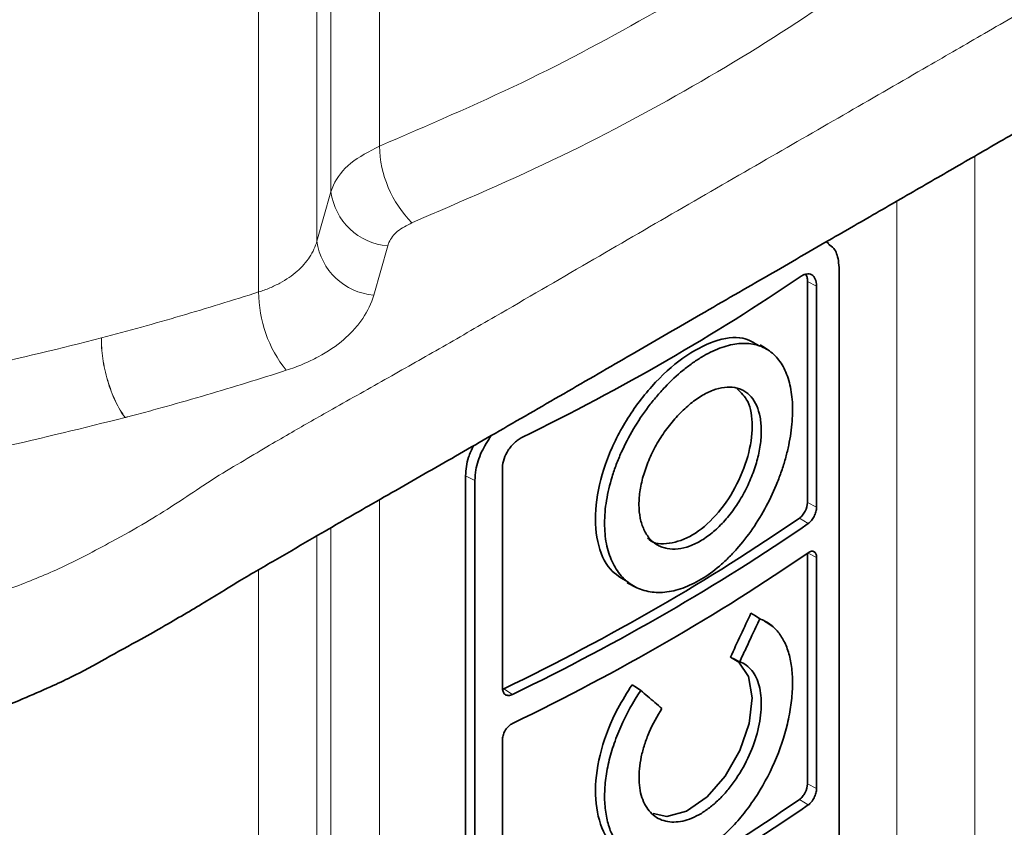
# Model space of a CAD drawing. Units: millimetres. Extents: x 52 to 2611, y 65 to 2264.
# Drawn here: x 2407 to 2487, y 1819 to 1884 of the extents above; entities that cross this region are included whole.
import ezdxf

# ---------------------------------------------------------------- set-up
doc = ezdxf.new("R2010")
doc.units = ezdxf.units.MM

msp = doc.modelspace()

# ---------------------------------------------------------------- linework, layer by layer
at = {"color": 8, "linetype": 'Continuous', "lineweight": 18}
for p, q in [((2436.547, 2006.137), (2436.547, 1873.892)), ((2432.602, 1870.175), (2432.602, 2003.164)), ((2431.463, 2000.663), (2431.463, 1866.177)), ((2426.722, 1862.047), (2426.722, 1999.776)), ((2484.956, 1873.086), (2484.956, 1798.33)), ((2431.463, 1866.177), (2432.602, 1870.175)), ((2478.621, 1796.113), (2478.621, 1869.429)), ((2437.218, 1865.784), (2436.08, 1861.787)), ((2471.343, 1862.904), (2472.084, 1862.519)), ((2443.552, 1847.108), (2444.3, 1846.719)), ((2436.547, 1845.165), (2436.547, 1771.824)), ((2471.343, 1844.94), (2472.084, 1844.555)), ((2470.7, 1843.678), (2471.407, 1843.227)), ((2431.463, 1842.235), (2431.463, 1764.109)), ((2432.602, 1768.108), (2432.602, 1842.894)), ((2471.394, 1840.831), (2472.084, 1840.472)), ((2426.722, 1759.979), (2426.722, 1839.471)), ((2446.658, 1829.799), (2447.366, 1829.348)), ((2471.343, 1822.077), (2472.084, 1821.692)), ((2470.7, 1820.815), (2471.407, 1820.364))]:
    msp.add_line(p, q, dxfattribs=at)
at = {"color": 7, "linetype": 'Continuous', "lineweight": 35}
for p, q in [((2473.085, 1865.974), (2472.875, 1866.114)), ((2473.924, 1863.82), (2473.924, 1800.947)), ((2471.343, 1862.904), (2471.343, 1844.94)), ((2472.084, 1862.519), (2472.084, 1844.555)), ((2446.554, 1847.781), (2446.554, 1829.817)), ((2443.552, 1847.108), (2443.552, 1784.234)), ((2444.3, 1846.719), (2444.3, 1783.845)), ((2471.343, 1840.857), (2471.343, 1822.077)), ((2472.084, 1840.472), (2472.084, 1821.692)), ((2456.678, 1838.408), (2457.422, 1838.04)), ((2446.658, 1829.799), (2446.559, 1829.769)), ((2446.554, 1825.734), (2446.554, 1806.954))]:
    msp.add_line(p, q, dxfattribs=at)
at = {"color": 7, "linetype": 'Continuous', "lineweight": 35, "flags": 128}
for points in [[(2468.191, 1857.295), (2467.846, 1857.525), (2467.5, 1857.756)], [(2466.751, 1835.952), (2467.107, 1835.719), (2467.463, 1835.487)], [(2468.544, 1834.847), (2468.199, 1835.076), (2467.855, 1835.305)], [(2458.8, 1819.684), (2459.915, 1819.436), (2461.502, 1819.862), (2463.177, 1821.014), (2464.66, 1822.695), (2465.856, 1824.783), (2466.608, 1826.987), (2466.849, 1829.073), (2466.555, 1830.807), (2465.761, 1831.98), (2465.077, 1832.37), (2465.077, 1832.37)], [(2457.084, 1830.136), (2457.435, 1829.9), (2457.785, 1829.665)]]:
    msp.add_lwpolyline(points, dxfattribs=at)
at = {"color": 8, "linetype": 'Continuous', "lineweight": 18}
for centre, radius, start, end in [((2445.56, 1874.05), 9.014, 181.0029, 225.03444), ((2437.641, 1870.85), 5.084, 187.63101, 265.22385), ((2436.502, 1866.853), 5.084, 187.64546, 265.23536), ((2436.875, 1862.05), 10.153, 180.01991, 218.87507)]:
    msp.add_arc(centre, radius, start, end, dxfattribs=at)
at = {"color": 7, "linetype": 'Continuous', "lineweight": 35}
for points, knots in [([(2208.16, 1886.606), (2209.059, 1886.087), (2210.783, 1885.091), (2213.189, 1883.702), (2215.082, 1882.61), (2216.438, 1881.827), (2217.476, 1881.228), (2219.972, 1879.787), (2224.213, 1877.338), (2230.227, 1873.867), (2236.474, 1870.26), (2242.614, 1866.716), (2247.3, 1864.011), (2250.464, 1862.184), (2252.153, 1861.209), (2253.683, 1860.326), (2255.392, 1859.34), (2257.663, 1858.029), (2260.07, 1856.64), (2262.226, 1855.395), (2263.752, 1854.514), (2264.954, 1853.82), (2265.99, 1853.222), (2266.975, 1852.654), (2268.292, 1851.893), (2270.063, 1850.872), (2272.08, 1849.707), (2273.899, 1848.658), (2275.444, 1847.766), (2277.092, 1846.815), (2279.086, 1845.665), (2281.148, 1844.475), (2283.119, 1843.338), (2284.83, 1842.351), (2286.423, 1841.431), (2287.932, 1840.563), (2289.341, 1839.753), (2290.851, 1838.885), (2292.648, 1837.846), (2294.58, 1836.728), (2296.481, 1835.607), (2298.14, 1834.652), (2299.892, 1833.656), (2302.205, 1832.488), (2305.006, 1831.33), (2307.831, 1830.298), (2310.538, 1829.444), (2313.329, 1828.659), (2316.606, 1827.835), (2319.839, 1827.07), (2322.933, 1826.429), (2325.503, 1825.947), (2328.056, 1825.501), (2330.795, 1825.04), (2334.235, 1824.52), (2338.314, 1823.978), (2342.918, 1823.472), (2347.528, 1823.08), (2351.944, 1822.807), (2356.305, 1822.593), (2360.573, 1822.485), (2364.521, 1822.457), (2367.948, 1822.492), (2371.264, 1822.594), (2374.844, 1822.761), (2379.128, 1823.047), (2383.739, 1823.524), (2388.351, 1824.072), (2392.854, 1824.722), (2397.18, 1825.573), (2401.237, 1826.683), (2404.627, 1827.812), (2407.408, 1828.906), (2409.613, 1829.88), (2411.93, 1830.937), (2414.308, 1832.278), (2416.853, 1833.668), (2419.062, 1834.911), (2420.84, 1835.943), (2422.509, 1836.943), (2423.935, 1837.805), (2425.822, 1838.968), (2428.228, 1840.347), (2431.017, 1841.979), (2433.497, 1843.414), (2435.809, 1844.742), (2438.229, 1846.128), (2441.652, 1848.087), (2446.104, 1850.644), (2451.528, 1853.776), (2456.981, 1856.932), (2462.41, 1860.074), (2467.746, 1863.155), (2472.702, 1866.015), (2477.157, 1868.584), (2481.179, 1870.905), (2485.23, 1873.244), (2488.947, 1875.39), (2492.47, 1877.424), (2495.625, 1879.246), (2498.634, 1880.983), (2501.262, 1882.501), (2503.548, 1883.82), (2505.597, 1885.003), (2507.618, 1886.169), (2509.812, 1887.436), (2512.096, 1888.754), (2514.003, 1889.855), (2515.366, 1890.643), (2516.31, 1891.188), (2517.179, 1891.69), (2517.949, 1892.135), (2518.684, 1892.561), (2520.046, 1893.35), (2522.005, 1894.48), (2524.346, 1895.831), (2526.374, 1897.007), (2528.086, 1898.006), (2529.618, 1898.901), (2530.976, 1899.69), (2532.205, 1900.416), (2533.719, 1901.361), (2535.497, 1902.603), (2537.751, 1904.332), (2540.127, 1906.314), (2541.922, 1908.665), (2543.308, 1910.839), (2544.254, 1912.626), (2544.875, 1913.968), (2545.313, 1915.081), (2545.681, 1916.082), (2546.085, 1917.264), (2546.415, 1918.344), (2546.68, 1919.278), (2546.968, 1920.364), (2547.255, 1921.606), (2547.542, 1923.064), (2547.811, 1924.64), (2548.084, 1926.518), (2548.323, 1928.644), (2548.348, 1931.172), (2548.242, 1933.864), (2548, 1936.615), (2547.674, 1939.137), (2547.169, 1941.572), (2546.587, 1943.746), (2545.995, 1945.708), (2545.417, 1947.348), (2544.82, 1948.868), (2544.187, 1950.386), (2543.372, 1952.135), (2542.338, 1954.141), (2541.229, 1956.204), (2540.043, 1958.057), (2539.025, 1959.548), (2538.079, 1960.867), (2537.257, 1961.963), (2536.544, 1962.88), (2535.761, 1963.833), (2534.547, 1965.288), (2532.906, 1966.931), (2531.073, 1968.489), (2529.25, 1969.847), (2527.741, 1970.803), (2526.426, 1971.592), (2525.746, 1971.988), (2525.167, 1972.314), (2524.463, 1972.719), (2523.354, 1973.366), (2522.163, 1974.046), (2521.284, 1974.553), (2520.995, 1974.719)], [0, 0, 0, 0, 0.006946, 0.013321, 0.018583, 0.021564, 0.0238, 0.026594, 0.040849, 0.05655, 0.073033, 0.089075, 0.103939, 0.109191, 0.113493, 0.116961, 0.120981, 0.126672, 0.134478, 0.139556, 0.143303, 0.146243, 0.14882, 0.151285, 0.153821, 0.158965, 0.164921, 0.169372, 0.17296, 0.176799, 0.182039, 0.188307, 0.192691, 0.197187, 0.201461, 0.204943, 0.208744, 0.212267, 0.216499, 0.222557, 0.227142, 0.23123, 0.235246, 0.240446, 0.247903, 0.253987, 0.258627, 0.264674, 0.270902, 0.278103, 0.28373, 0.28882, 0.292837, 0.298274, 0.304387, 0.312242, 0.321125, 0.32997, 0.337685, 0.345376, 0.35387, 0.361013, 0.36694, 0.372589, 0.379145, 0.386546, 0.396121, 0.404693, 0.412228, 0.421399, 0.429537, 0.436586, 0.442626, 0.447762, 0.451619, 0.458564, 0.465818, 0.470681, 0.475288, 0.479504, 0.483741, 0.486518, 0.494499, 0.502265, 0.508177, 0.513664, 0.520072, 0.526797, 0.539986, 0.554367, 0.568697, 0.582151, 0.596342, 0.609906, 0.620415, 0.630726, 0.640956, 0.651693, 0.659425, 0.668159, 0.676057, 0.682651, 0.688436, 0.693678, 0.698432, 0.703984, 0.710558, 0.71602, 0.718638, 0.721026, 0.72326, 0.725297, 0.72692, 0.728873, 0.735711, 0.742065, 0.74685, 0.751301, 0.755262, 0.758624, 0.761624, 0.764597, 0.770352, 0.77624, 0.783874, 0.791834, 0.79831, 0.803811, 0.807878, 0.809717, 0.81347, 0.817288, 0.820531, 0.823296, 0.825684, 0.830214, 0.834205, 0.838392, 0.84406, 0.850985, 0.857484, 0.86637, 0.874676, 0.881711, 0.888369, 0.895969, 0.901303, 0.905924, 0.910563, 0.914997, 0.919603, 0.926448, 0.934014, 0.939279, 0.943949, 0.94815, 0.951766, 0.954294, 0.95668, 0.960584, 0.968632, 0.974216, 0.977735, 0.984039, 0.986451, 0.987813, 0.989166, 0.990866, 0.993218, 0.997771, 1, 1, 1, 1]), ([(2208.16, 1784.538), (2209.059, 1784.019), (2210.783, 1783.024), (2213.189, 1781.635), (2215.082, 1780.542), (2216.438, 1779.759), (2217.476, 1779.16), (2219.972, 1777.719), (2224.213, 1775.271), (2230.227, 1771.799), (2236.474, 1768.193), (2242.614, 1764.649), (2247.3, 1761.943), (2250.464, 1760.117), (2252.153, 1759.142), (2253.683, 1758.259), (2255.392, 1757.272), (2257.663, 1755.961), (2260.07, 1754.572), (2262.226, 1753.327), (2263.752, 1752.447), (2264.954, 1751.753), (2265.99, 1751.154), (2266.975, 1750.586), (2268.292, 1749.826), (2270.063, 1748.804), (2272.08, 1747.639), (2273.899, 1746.59), (2275.444, 1745.698), (2277.092, 1744.748), (2279.086, 1743.597), (2281.148, 1742.407), (2283.119, 1741.27), (2284.83, 1740.283), (2286.423, 1739.363), (2287.932, 1738.495), (2289.341, 1737.685), (2290.851, 1736.817), (2292.648, 1735.779), (2294.58, 1734.66), (2296.481, 1733.539), (2298.14, 1732.584), (2299.892, 1731.589), (2302.205, 1730.42), (2305.006, 1729.262), (2307.831, 1728.23), (2310.538, 1727.376), (2313.329, 1726.591), (2316.606, 1725.767), (2319.839, 1725.003), (2322.933, 1724.361), (2325.503, 1723.879), (2328.056, 1723.433), (2330.795, 1722.972), (2334.235, 1722.452), (2338.314, 1721.911), (2342.918, 1721.405), (2347.528, 1721.013), (2351.944, 1720.74), (2356.305, 1720.526), (2360.573, 1720.417), (2364.521, 1720.39), (2367.948, 1720.425), (2371.264, 1720.526), (2374.844, 1720.693), (2379.128, 1720.98), (2383.739, 1721.456), (2388.351, 1722.005), (2392.854, 1722.655), (2397.18, 1723.506), (2401.237, 1724.615), (2404.627, 1725.744), (2407.408, 1726.838), (2409.613, 1727.812), (2411.93, 1728.87), (2414.308, 1730.21), (2416.853, 1731.601), (2419.062, 1732.843), (2420.84, 1733.875), (2422.509, 1734.876), (2423.935, 1735.738), (2425.822, 1736.9), (2428.228, 1738.28), (2431.017, 1739.911), (2433.497, 1741.346), (2435.809, 1742.675), (2438.229, 1744.061), (2441.652, 1746.02), (2446.104, 1748.576), (2451.528, 1751.709), (2456.981, 1754.864), (2462.41, 1758.006), (2467.746, 1761.087), (2472.702, 1763.947), (2477.157, 1766.517), (2481.179, 1768.838), (2485.23, 1771.176), (2488.947, 1773.322), (2492.47, 1775.357), (2495.625, 1777.178), (2498.634, 1778.915), (2501.262, 1780.433), (2503.548, 1781.753), (2505.597, 1782.935), (2507.618, 1784.102), (2509.812, 1785.368), (2512.096, 1786.687), (2514.003, 1787.788), (2515.366, 1788.575), (2516.31, 1789.12), (2517.179, 1789.623), (2517.949, 1790.067), (2518.684, 1790.493), (2520.046, 1791.282), (2522.005, 1792.413), (2524.346, 1793.763), (2526.374, 1794.939), (2528.086, 1795.938), (2529.618, 1796.834), (2530.976, 1797.622), (2532.205, 1798.349), (2533.719, 1799.294), (2535.497, 1800.536), (2537.751, 1802.265), (2540.127, 1804.246), (2541.922, 1806.598), (2543.308, 1808.772), (2544.254, 1810.559), (2544.875, 1811.9), (2545.313, 1813.013), (2545.681, 1814.015), (2546.085, 1815.197), (2546.415, 1816.277), (2546.68, 1817.21), (2546.968, 1818.297), (2547.255, 1819.539), (2547.542, 1820.997), (2547.811, 1822.572), (2548.084, 1824.451), (2548.323, 1826.576), (2548.348, 1829.104), (2548.242, 1831.796), (2548, 1834.548), (2547.674, 1837.07), (2547.169, 1839.504), (2546.587, 1841.679), (2545.995, 1843.64), (2545.417, 1845.281), (2544.82, 1846.8), (2544.187, 1848.318), (2543.372, 1850.067), (2542.338, 1852.073), (2541.229, 1854.137), (2540.043, 1855.989), (2539.025, 1857.48), (2538.079, 1858.799), (2537.257, 1859.895), (2536.544, 1860.812), (2535.761, 1861.765), (2534.547, 1863.22), (2532.906, 1864.864), (2531.073, 1866.422), (2529.25, 1867.78), (2527.741, 1868.735), (2526.426, 1869.525), (2525.746, 1869.92), (2525.167, 1870.246), (2524.463, 1870.651), (2523.354, 1871.299), (2522.163, 1871.978), (2521.284, 1872.485), (2520.995, 1872.652)], [0, 0, 0, 0, 0.006946, 0.013321, 0.018583, 0.021564, 0.0238, 0.026594, 0.040849, 0.05655, 0.073033, 0.089075, 0.103939, 0.109191, 0.113493, 0.116961, 0.120981, 0.126672, 0.134478, 0.139556, 0.143303, 0.146243, 0.14882, 0.151285, 0.153821, 0.158965, 0.164921, 0.169372, 0.17296, 0.176799, 0.182039, 0.188307, 0.192691, 0.197187, 0.201461, 0.204943, 0.208744, 0.212267, 0.216499, 0.222557, 0.227142, 0.23123, 0.235246, 0.240446, 0.247903, 0.253987, 0.258627, 0.264674, 0.270902, 0.278103, 0.28373, 0.28882, 0.292837, 0.298274, 0.304387, 0.312242, 0.321125, 0.32997, 0.337685, 0.345376, 0.35387, 0.361013, 0.36694, 0.372589, 0.379145, 0.386546, 0.396121, 0.404693, 0.412228, 0.421399, 0.429537, 0.436586, 0.442626, 0.447762, 0.451619, 0.458564, 0.465818, 0.470681, 0.475288, 0.479504, 0.483741, 0.486518, 0.494499, 0.502265, 0.508177, 0.513664, 0.520072, 0.526797, 0.539986, 0.554367, 0.568697, 0.582151, 0.596342, 0.609906, 0.620415, 0.630726, 0.640956, 0.651693, 0.659425, 0.668159, 0.676057, 0.682651, 0.688436, 0.693678, 0.698432, 0.703984, 0.710558, 0.71602, 0.718638, 0.721026, 0.72326, 0.725297, 0.72692, 0.728873, 0.735711, 0.742065, 0.74685, 0.751301, 0.755262, 0.758624, 0.761624, 0.764597, 0.770352, 0.77624, 0.783874, 0.791834, 0.79831, 0.803811, 0.807878, 0.809717, 0.81347, 0.817288, 0.820531, 0.823296, 0.825684, 0.830214, 0.834205, 0.838392, 0.84406, 0.850985, 0.857484, 0.86637, 0.874676, 0.881711, 0.888369, 0.895969, 0.901303, 0.905924, 0.910563, 0.914997, 0.919603, 0.926448, 0.934014, 0.939279, 0.943949, 0.94815, 0.951766, 0.954294, 0.95668, 0.960584, 0.968632, 0.974216, 0.977735, 0.984039, 0.986451, 0.987813, 0.989166, 0.990866, 0.993218, 0.997771, 1, 1, 1, 1]), ([(2473.048, 1865.916), (2473.201, 1865.818), (2473.596, 1865.568), (2473.87, 1864.78), (2473.909, 1864.086), (2473.924, 1863.82)], [0, 0, 0, 0, 0.282058, 0.724626, 1, 1, 1, 1]), ([(2448.133, 1850.221), (2452.208, 1852.214), (2456.139, 1854.303), (2463.692, 1858.663), (2467.308, 1860.931), (2470.76, 1863.283)], [0, 0, 0, 0, 0.5, 0.5, 1, 1, 1, 1]), ([(2470.76, 1863.283), (2470.848, 1863.343), (2470.934, 1863.391), (2471.103, 1863.464), (2471.187, 1863.489), (2471.347, 1863.515), (2471.423, 1863.516), (2471.567, 1863.495), (2471.635, 1863.472), (2471.94, 1863.297), (2472.084, 1862.962), (2472.084, 1862.519)], [0, 0, 0, 0, 0.125, 0.125, 0.25, 0.25, 0.375, 0.375, 0.5, 0.5, 1, 1, 1, 1]), ([(2471.209, 1863.489), (2471.249, 1863.41), (2471.33, 1863.252), (2471.339, 1863.02), (2471.343, 1862.904)], [0, 0, 0, 0, 0.498604, 1, 1, 1, 1]), ([(2456.736, 1838.493), (2456.227, 1838.786), (2455.08, 1839.444), (2454.154, 1841.682), (2454.002, 1844.672), (2454.792, 1848.069), (2456.401, 1851.461), (2458.633, 1854.489), (2461.21, 1856.827), (2463.803, 1858.178), (2466.013, 1858.527), (2467.019, 1857.909), (2467.448, 1857.646)], [0, 0, 0, 0, 0.08356, 0.188218, 0.293102, 0.397685, 0.502545, 0.607676, 0.712659, 0.817241, 0.92214, 1, 1, 1, 1]), ([(2470.135, 1852.445), (2470.135, 1853.041), (2470.087, 1853.595), (2469.95, 1854.367), (2469.893, 1854.614), (2469.756, 1855.089), (2469.676, 1855.317), (2469.404, 1855.953), (2469.18, 1856.322), (2468.785, 1856.795), (2468.642, 1856.94), (2468.337, 1857.199), (2468.177, 1857.312), (2467.67, 1857.605), (2467.3, 1857.737), (2466.694, 1857.843), (2466.483, 1857.862), (2466.055, 1857.869), (2465.835, 1857.856), (2465.386, 1857.798), (2465.156, 1857.754), (2464.686, 1857.634), (2464.445, 1857.557), (2463.713, 1857.281), (2463.22, 1857.039), (2462.473, 1856.59), (2462.222, 1856.426), (2461.718, 1856.068), (2461.466, 1855.876), (2460.723, 1855.266), (2460.238, 1854.814), (2459.528, 1854.068), (2459.293, 1853.805), (2458.838, 1853.267), (2458.617, 1852.99), (2457.976, 1852.139), (2457.574, 1851.543), (2456.83, 1850.289), (2456.5, 1849.651), (2456.064, 1848.68), (2455.929, 1848.354), (2455.679, 1847.697), (2455.565, 1847.365), (2455.261, 1846.382), (2455.109, 1845.738), (2454.953, 1844.788), (2454.913, 1844.474), (2454.86, 1843.853), (2454.847, 1843.552), (2454.847, 1842.669), (2454.897, 1842.112), (2455.051, 1841.323), (2455.116, 1841.068), (2455.269, 1840.586), (2455.358, 1840.357), (2455.558, 1839.923), (2455.67, 1839.718), (2455.917, 1839.332), (2456.053, 1839.151), (2456.492, 1838.651), (2456.822, 1838.378), (2457.372, 1838.058), (2457.564, 1837.967), (2457.967, 1837.816), (2458.177, 1837.757), (2458.821, 1837.628), (2459.271, 1837.606), (2459.98, 1837.674), (2460.224, 1837.714), (2460.713, 1837.827), (2460.958, 1837.899), (2461.7, 1838.163), (2462.199, 1838.399), (2463.208, 1839.005), (2463.704, 1839.365), (2464.428, 1839.981), (2464.667, 1840.2), (2465.139, 1840.663), (2465.373, 1840.91), (2466.053, 1841.676), (2466.48, 1842.223), (2467.283, 1843.39), (2467.662, 1844.016), (2468.339, 1845.288), (2468.642, 1845.94), (2469.041, 1846.941), (2469.165, 1847.279), (2469.389, 1847.949), (2469.491, 1848.282), (2469.671, 1848.945), (2469.751, 1849.275), (2469.889, 1849.931), (2469.947, 1850.259), (2470.087, 1851.228), (2470.134, 1851.849), (2470.135, 1852.445)], [0, 0, 0, 0, 0.03125, 0.03125, 0.046875, 0.046875, 0.0625, 0.0625, 0.09375, 0.09375, 0.109375, 0.109375, 0.125, 0.125, 0.15625, 0.15625, 0.171875, 0.171875, 0.1875, 0.1875, 0.203125, 0.203125, 0.21875, 0.21875, 0.25, 0.25, 0.265625, 0.265625, 0.28125, 0.28125, 0.3125, 0.3125, 0.328125, 0.328125, 0.34375, 0.34375, 0.375, 0.375, 0.40625, 0.40625, 0.421875, 0.421875, 0.4375, 0.4375, 0.46875, 0.46875, 0.484375, 0.484375, 0.5, 0.5, 0.53125, 0.53125, 0.546875, 0.546875, 0.5625, 0.5625, 0.578125, 0.578125, 0.59375, 0.59375, 0.625, 0.625, 0.640625, 0.640625, 0.65625, 0.65625, 0.6875, 0.6875, 0.703125, 0.703125, 0.71875, 0.71875, 0.75, 0.75, 0.78125, 0.78125, 0.796875, 0.796875, 0.8125, 0.8125, 0.84375, 0.84375, 0.875, 0.875, 0.90625, 0.90625, 0.921875, 0.921875, 0.9375, 0.9375, 0.953125, 0.953125, 0.96875, 0.96875, 1, 1, 1, 1]), ([(2466.793, 1847.012), (2466.967, 1847.442), (2467.117, 1847.883), (2467.354, 1848.744), (2467.443, 1849.168), (2467.534, 1849.794), (2467.557, 1850.001), (2467.586, 1850.402), (2467.593, 1850.598), (2467.592, 1850.979), (2467.583, 1851.164), (2467.55, 1851.524), (2467.526, 1851.7), (2467.43, 1852.205), (2467.337, 1852.51), (2467.095, 1853.06), (2466.945, 1853.307), (2466.595, 1853.72), (2466.397, 1853.889), (2466.06, 1854.081), (2465.94, 1854.135), (2465.693, 1854.222), (2465.565, 1854.255), (2465.168, 1854.324), (2464.887, 1854.328), (2464.288, 1854.252), (2463.98, 1854.172), (2463.507, 1853.993), (2463.347, 1853.923), (2463.023, 1853.764), (2462.859, 1853.674), (2462.369, 1853.377), (2462.046, 1853.144), (2461.405, 1852.61), (2461.085, 1852.306), (2460.477, 1851.655), (2460.186, 1851.306), (2459.77, 1850.744), (2459.634, 1850.55), (2459.377, 1850.159), (2459.254, 1849.96), (2458.903, 1849.353), (2458.691, 1848.934), (2458.319, 1848.078), (2458.163, 1847.651), (2457.907, 1846.8), (2457.808, 1846.371), (2457.677, 1845.543), (2457.644, 1845.142), (2457.647, 1844.369), (2457.682, 1844.007), (2457.817, 1843.33), (2457.918, 1843.015), (2458.179, 1842.456), (2458.338, 1842.21), (2458.621, 1841.891), (2458.723, 1841.793), (2458.936, 1841.619), (2459.048, 1841.542), (2459.285, 1841.409), (2459.409, 1841.352), (2459.668, 1841.26), (2459.804, 1841.225), (2460.223, 1841.15), (2460.515, 1841.142), (2461.125, 1841.209), (2461.445, 1841.285), (2462.086, 1841.516), (2462.409, 1841.672), (2462.897, 1841.968), (2463.062, 1842.078), (2463.385, 1842.314), (2463.545, 1842.44), (2464.017, 1842.843), (2464.324, 1843.144), (2464.921, 1843.813), (2465.201, 1844.169), (2465.595, 1844.737), (2465.722, 1844.931), (2465.968, 1845.331), (2466.086, 1845.537), (2466.421, 1846.159), (2466.619, 1846.581), (2466.793, 1847.012)], [0, 0, 0, 0, 0.03125, 0.03125, 0.0625, 0.0625, 0.078125, 0.078125, 0.09375, 0.09375, 0.109375, 0.109375, 0.125, 0.125, 0.15625, 0.15625, 0.1875, 0.1875, 0.21875, 0.21875, 0.234375, 0.234375, 0.25, 0.25, 0.28125, 0.28125, 0.3125, 0.3125, 0.328125, 0.328125, 0.34375, 0.34375, 0.375, 0.375, 0.40625, 0.40625, 0.4375, 0.4375, 0.453125, 0.453125, 0.46875, 0.46875, 0.5, 0.5, 0.53125, 0.53125, 0.5625, 0.5625, 0.59375, 0.59375, 0.625, 0.625, 0.65625, 0.65625, 0.6875, 0.6875, 0.703125, 0.703125, 0.71875, 0.71875, 0.734375, 0.734375, 0.75, 0.75, 0.78125, 0.78125, 0.8125, 0.8125, 0.84375, 0.84375, 0.859375, 0.859375, 0.875, 0.875, 0.90625, 0.90625, 0.9375, 0.9375, 0.953125, 0.953125, 0.96875, 0.96875, 1, 1, 1, 1]), ([(2465.625, 1854.166), (2465.947, 1853.866), (2466.654, 1853.208), (2466.966, 1851.212), (2466.604, 1848.705), (2465.539, 1846.083), (2463.939, 1843.789), (2462.001, 1842.135), (2460.102, 1841.522), (2458.792, 1841.544), (2458.397, 1842.018), (2458.363, 1842.06)], [0, 0, 0, 0, 0.105254, 0.231402, 0.357404, 0.483421, 0.609465, 0.735629, 0.861807, 0.98789, 1, 1, 1, 1]), ([(2445.638, 1850.379), (2445.354, 1849.942), (2444.771, 1849.045), (2444.364, 1847.748), (2444.318, 1847.004), (2444.3, 1846.719)], [0, 0, 0, 0, 0.368644, 0.757837, 1, 1, 1, 1]), ([(2448.133, 1850.221), (2448.029, 1850.17), (2447.928, 1850.109), (2447.727, 1849.969), (2447.627, 1849.888), (2447.437, 1849.712), (2447.346, 1849.617), (2447.174, 1849.413), (2447.092, 1849.303), (2446.728, 1848.742), (2446.554, 1848.224), (2446.554, 1847.781)], [0, 0, 0, 0, 0.125, 0.125, 0.25, 0.25, 0.375, 0.375, 0.5, 0.5, 1, 1, 1, 1]), ([(2443.552, 1847.108), (2443.587, 1847.606), (2443.644, 1848.406), (2444.044, 1849.237), (2444.195, 1849.55)], [0, 0, 0, 0, 0.622445, 1, 1, 1, 1]), ([(2470.7, 1843.678), (2470.785, 1843.737), (2470.868, 1843.815), (2471.024, 1844.005), (2471.095, 1844.114), (2471.273, 1844.464), (2471.343, 1844.724), (2471.343, 1844.94)], [0, 0, 0, 0, 0.25, 0.25, 0.5, 0.5, 1, 1, 1, 1]), ([(2471.407, 1843.227), (2471.496, 1843.289), (2471.584, 1843.371), (2471.748, 1843.571), (2471.823, 1843.686), (2471.947, 1843.931), (2471.998, 1844.062), (2472.065, 1844.316), (2472.084, 1844.441), (2472.084, 1844.555)], [0, 0, 0, 0, 0.25, 0.25, 0.5, 0.5, 0.75, 0.75, 1, 1, 1, 1]), ([(2446.658, 1829.799), (2451.008, 1831.904), (2455.196, 1834.118), (2463.222, 1838.752), (2467.053, 1841.167), (2470.7, 1843.678)], [0, 0, 0, 0, 0.5, 0.5, 1, 1, 1, 1]), ([(2447.366, 1829.348), (2451.715, 1831.454), (2455.903, 1833.667), (2463.929, 1838.301), (2467.76, 1840.716), (2471.407, 1843.227)], [0, 0, 0, 0, 0.5, 0.5, 1, 1, 1, 1]), ([(2447.366, 1826.984), (2451.715, 1829.089), (2455.903, 1831.303), (2463.929, 1835.937), (2467.76, 1838.352), (2471.407, 1840.863)], [0, 0, 0, 0, 0.5, 0.5, 1, 1, 1, 1]), ([(2471.407, 1840.863), (2471.496, 1840.925), (2471.584, 1840.963), (2471.748, 1840.99), (2471.823, 1840.979), (2471.947, 1840.907), (2471.998, 1840.846), (2472.065, 1840.686), (2472.084, 1840.586), (2472.084, 1840.472)], [0, 0, 0, 0, 0.25, 0.25, 0.5, 0.5, 0.75, 0.75, 1, 1, 1, 1]), ([(2465.077, 1832.37), (2465.363, 1832.979), (2465.924, 1834.171), (2466.479, 1835.367), (2466.751, 1835.952)], [0, 0, 0, 0, 0.510719, 1, 1, 1, 1]), ([(2457.785, 1829.665), (2457.152, 1828.72), (2456.609, 1827.738), (2456.046, 1826.46), (2455.939, 1826.201), (2455.741, 1825.688), (2455.649, 1825.432), (2455.395, 1824.667), (2455.254, 1824.16), (2455.033, 1823.151), (2454.952, 1822.648), (2454.857, 1821.682), (2454.841, 1821.215), (2454.87, 1820.31), (2454.917, 1819.87), (2455.071, 1819.046), (2455.178, 1818.661), (2455.385, 1818.124), (2455.461, 1817.952), (2455.63, 1817.621), (2455.723, 1817.462), (2456.02, 1817.014), (2456.243, 1816.749), (2456.736, 1816.289), (2457.007, 1816.092), (2457.596, 1815.772), (2457.908, 1815.652), (2458.565, 1815.494), (2458.91, 1815.455), (2459.452, 1815.458), (2459.638, 1815.469), (2460.01, 1815.511), (2460.572, 1815.604), (2461.149, 1815.783), (2461.735, 1816.022), (2461.933, 1816.112), (2462.327, 1816.31), (2462.523, 1816.419), (2463.107, 1816.771), (2463.493, 1817.041), (2464.257, 1817.651), (2464.638, 1817.994), (2465.371, 1818.729), (2465.724, 1819.122), (2466.234, 1819.75), (2466.401, 1819.966), (2466.729, 1820.411), (2466.889, 1820.64), (2467.664, 1821.804), (2468.201, 1822.792), (2469.111, 1824.872), (2469.463, 1825.913), (2469.776, 1827.214), (2469.832, 1827.474), (2469.929, 1827.985), (2469.97, 1828.237), (2470.073, 1828.983), (2470.115, 1829.467), (2470.135, 1830.173), (2470.135, 1830.406), (2470.12, 1830.86), (2470.106, 1831.08), (2470.042, 1831.723), (2469.972, 1832.126), (2469.775, 1832.881), (2469.647, 1833.235), (2469.341, 1833.871), (2469.163, 1834.155), (2468.86, 1834.532), (2468.753, 1834.649), (2468.525, 1834.867), (2468.405, 1834.967), (2468.029, 1835.239), (2467.757, 1835.382), (2467.463, 1835.487)], [0, 0, 0, 0, 0.0625, 0.0625, 0.078125, 0.078125, 0.09375, 0.09375, 0.125, 0.125, 0.15625, 0.15625, 0.1875, 0.1875, 0.21875, 0.21875, 0.25, 0.25, 0.265625, 0.265625, 0.28125, 0.28125, 0.3125, 0.3125, 0.34375, 0.34375, 0.375, 0.375, 0.40625, 0.40625, 0.421875, 0.421875, 0.4375, 0.46875, 0.46875, 0.484375, 0.484375, 0.5, 0.5, 0.53125, 0.53125, 0.5625, 0.5625, 0.59375, 0.59375, 0.609375, 0.609375, 0.625, 0.625, 0.6875, 0.6875, 0.75, 0.75, 0.765625, 0.765625, 0.78125, 0.78125, 0.8125, 0.8125, 0.828125, 0.828125, 0.84375, 0.84375, 0.875, 0.875, 0.90625, 0.90625, 0.9375, 0.9375, 0.953125, 0.953125, 0.96875, 0.96875, 1, 1, 1, 1]), ([(2467.463, 1835.487), (2467.252, 1835.031), (2467.04, 1834.576), (2466.828, 1834.12), (2466.663, 1833.767), (2466.497, 1833.413), (2466.332, 1833.059), (2466.166, 1832.706), (2466, 1832.352), (2465.833, 1831.999)], [0, 0, 0, 0, 0.00150979, 0.00150979, 0.00150979, 0.00268395, 0.00268395, 0.00268395, 0.003858118, 0.003858118, 0.003858118, 0.003858118]), ([(2459.517, 1828.199), (2459.111, 1827.582), (2458.765, 1826.94), (2458.334, 1825.939), (2458.207, 1825.601), (2457.992, 1824.936), (2457.902, 1824.605), (2457.762, 1823.948), (2457.711, 1823.621), (2457.651, 1822.993), (2457.641, 1822.689), (2457.661, 1822.102), (2457.691, 1821.816), (2457.79, 1821.283), (2457.859, 1821.033), (2458.035, 1820.57), (2458.144, 1820.356), (2458.398, 1819.97), (2458.54, 1819.8), (2458.856, 1819.504), (2459.03, 1819.378), (2459.408, 1819.173), (2459.608, 1819.097), (2460.03, 1818.997), (2460.253, 1818.974), (2460.718, 1818.979), (2460.96, 1819.008), (2461.449, 1819.115), (2461.698, 1819.193), (2462.204, 1819.401), (2462.462, 1819.531), (2462.969, 1819.836), (2463.22, 1820.011), (2463.718, 1820.407), (2463.967, 1820.628), (2464.446, 1821.105), (2464.678, 1821.359), (2465.124, 1821.901), (2465.341, 1822.19), (2465.953, 1823.094), (2466.307, 1823.732), (2466.91, 1825.079), (2467.144, 1825.753), (2467.394, 1826.764), (2467.459, 1827.099), (2467.551, 1827.745), (2467.579, 1828.059), (2467.597, 1828.671), (2467.588, 1828.969), (2467.532, 1829.527), (2467.486, 1829.79), (2467.357, 1830.283), (2467.272, 1830.514), (2467.071, 1830.931), (2466.953, 1831.118), (2466.687, 1831.448), (2466.536, 1831.593), (2466.206, 1831.833), (2466.027, 1831.929), (2465.833, 1831.999)], [0, 0, 0, 0, 0.0625, 0.0625, 0.09375, 0.09375, 0.125, 0.125, 0.15625, 0.15625, 0.1875, 0.1875, 0.21875, 0.21875, 0.25, 0.25, 0.28125, 0.28125, 0.3125, 0.3125, 0.34375, 0.34375, 0.375, 0.375, 0.40625, 0.40625, 0.4375, 0.4375, 0.46875, 0.46875, 0.5, 0.5, 0.53125, 0.53125, 0.5625, 0.5625, 0.59375, 0.59375, 0.625, 0.625, 0.6875, 0.6875, 0.75, 0.75, 0.78125, 0.78125, 0.8125, 0.8125, 0.84375, 0.84375, 0.875, 0.875, 0.90625, 0.90625, 0.9375, 0.9375, 0.96875, 0.96875, 1, 1, 1, 1]), ([(2465.077, 1832.37), (2465.172, 1832.323), (2465.267, 1832.276), (2465.362, 1832.23), (2465.519, 1832.153), (2465.676, 1832.076), (2465.833, 1831.999)], [0, 0, 0, 0, 0.000377447, 0.000377447, 0.000377447, 0.0009995017, 0.0009995017, 0.0009995017, 0.0009995017]), ([(2456.759, 1816.376), (2456.425, 1816.506), (2455.407, 1816.901), (2454.395, 1818.707), (2453.945, 1821.494), (2454.453, 1824.813), (2455.627, 1827.812), (2456.684, 1829.499), (2457.084, 1830.136)], [0, 0, 0, 0, 0.095465, 0.290951, 0.487649, 0.685129, 0.88108, 1, 1, 1, 1]), ([(2447.366, 1829.348), (2447.259, 1829.297), (2447.154, 1829.268), (2446.958, 1829.26), (2446.868, 1829.28), (2446.718, 1829.366), (2446.657, 1829.433), (2446.576, 1829.601), (2446.554, 1829.703), (2446.554, 1829.817)], [0, 0, 0, 0, 0.25, 0.25, 0.5, 0.5, 0.75, 0.75, 1, 1, 1, 1]), ([(2457.785, 1829.665), (2457.976, 1829.504), (2458.165, 1829.344), (2458.355, 1829.184), (2458.549, 1829.019), (2458.743, 1828.855), (2458.937, 1828.691), (2459.131, 1828.527), (2459.324, 1828.363), (2459.517, 1828.199)], [0, 0, 0, 0, 0.001262368, 0.001262368, 0.001262368, 0.002559299, 0.002559299, 0.002559299, 0.00385624, 0.00385624, 0.00385624, 0.00385624]), ([(2447.366, 1826.984), (2447.259, 1826.933), (2447.154, 1826.86), (2446.958, 1826.679), (2446.868, 1826.573), (2446.718, 1826.342), (2446.657, 1826.217), (2446.576, 1825.972), (2446.554, 1825.848), (2446.554, 1825.734)], [0, 0, 0, 0, 0.25, 0.25, 0.5, 0.5, 0.75, 0.75, 1, 1, 1, 1]), ([(2470.7, 1820.815), (2470.785, 1820.874), (2470.868, 1820.952), (2471.024, 1821.142), (2471.095, 1821.251), (2471.273, 1821.6), (2471.343, 1821.861), (2471.343, 1822.077)], [0, 0, 0, 0, 0.25, 0.25, 0.5, 0.5, 1, 1, 1, 1]), ([(2471.407, 1820.364), (2471.496, 1820.426), (2471.584, 1820.508), (2471.748, 1820.708), (2471.823, 1820.823), (2471.947, 1821.068), (2471.998, 1821.199), (2472.065, 1821.453), (2472.084, 1821.578), (2472.084, 1821.692)], [0, 0, 0, 0, 0.25, 0.25, 0.5, 0.5, 0.75, 0.75, 1, 1, 1, 1]), ([(2446.658, 1806.936), (2451.008, 1809.041), (2455.196, 1811.255), (2463.222, 1815.889), (2467.053, 1818.304), (2470.7, 1820.815)], [0, 0, 0, 0, 0.5, 0.5, 1, 1, 1, 1]), ([(2447.366, 1806.485), (2451.715, 1808.59), (2455.903, 1810.804), (2463.929, 1815.438), (2467.76, 1817.853), (2471.407, 1820.364)], [0, 0, 0, 0, 0.5, 0.5, 1, 1, 1, 1])]:
    msp.add_open_spline(points, degree=3, knots=knots, dxfattribs=at)
at = {"color": 8, "linetype": 'Continuous', "lineweight": 18}
for points, knots in [([(2520.995, 1973.349), (2521.875, 1972.848), (2524.297, 1971.471), (2528.17, 1969.072), (2531.256, 1966.121), (2533.44, 1963.485), (2534.976, 1961.378), (2536.291, 1959.381), (2537.621, 1957.194), (2538.877, 1954.813), (2540.019, 1952.45), (2540.909, 1950.278), (2541.662, 1948.213), (2542.488, 1945.45), (2543.269, 1942.027), (2543.622, 1937.755), (2543.699, 1933.166), (2543.257, 1928.497), (2542.511, 1924.64), (2541.49, 1921.739), (2540.655, 1919.729), (2539.434, 1917.911), (2538.18, 1916.206), (2536.819, 1914.601), (2535.428, 1913.116), (2533.889, 1911.688), (2531.974, 1910.221), (2530.015, 1908.823), (2528.187, 1907.663), (2525.193, 1905.867), (2520.909, 1903.358), (2515.953, 1900.507), (2511.587, 1897.981), (2507.794, 1895.788), (2504.016, 1893.605), (2500.077, 1891.329), (2495.731, 1888.818), (2490.847, 1885.997), (2485.913, 1883.146), (2480.517, 1880.029), (2474.614, 1876.62), (2467.823, 1872.71), (2460.765, 1868.643), (2453.417, 1864.38), (2446.974, 1860.631), (2441.465, 1857.459), (2436.949, 1854.902), (2433.403, 1852.914), (2430.812, 1851.446), (2429.125, 1850.476), (2427.277, 1849.397), (2425.199, 1848.149), (2423.331, 1847.066), (2421.579, 1845.883), (2419.8, 1844.715), (2417.466, 1843.233), (2414.326, 1841.508), (2410.85, 1839.645), (2406.515, 1837.905), (2402.464, 1836.478), (2398.144, 1835.159), (2393.832, 1834.068), (2389.404, 1833.25), (2385.138, 1832.641), (2381.083, 1832.141), (2377.079, 1831.73), (2372.991, 1831.447), (2369.005, 1831.274), (2364.938, 1831.221), (2360.887, 1831.273), (2356.764, 1831.392), (2352.678, 1831.604), (2348.66, 1831.861), (2344.416, 1832.201), (2339.806, 1832.674), (2335.363, 1833.237), (2331.347, 1833.855), (2328.117, 1834.383), (2325.075, 1834.906), (2321.932, 1835.504), (2318.369, 1836.305), (2314.615, 1837.258), (2310.977, 1838.34), (2307.417, 1839.593), (2304.06, 1840.955), (2301.175, 1842.366), (2298.875, 1843.67), (2296.789, 1844.913), (2294.347, 1846.373), (2291.579, 1847.974), (2288.55, 1849.703), (2285.611, 1851.404), (2282.427, 1853.244), (2279.336, 1855.027), (2276.388, 1856.729), (2273.583, 1858.347), (2270.734, 1859.992), (2267.884, 1861.637), (2265.085, 1863.253), (2261.844, 1865.123), (2258.602, 1866.995), (2255.685, 1868.679), (2253.44, 1869.975), (2251.25, 1871.239), (2248.907, 1872.591), (2246.471, 1873.998), (2244.84, 1874.939), (2244.043, 1875.399)], [0, 0, 0, 0, 0.007606, 0.02094, 0.03483, 0.04415, 0.052098, 0.059198, 0.066936, 0.076818, 0.085737, 0.093091, 0.100614, 0.108224, 0.122976, 0.137383, 0.153808, 0.171896, 0.187229, 0.19513, 0.203469, 0.20922, 0.215893, 0.223232, 0.228269, 0.233895, 0.241149, 0.247837, 0.25307, 0.257871, 0.274421, 0.290637, 0.300948, 0.312472, 0.323683, 0.333855, 0.346784, 0.361528, 0.376391, 0.389759, 0.408525, 0.427791, 0.4488, 0.469926, 0.491922, 0.505117, 0.51783, 0.530866, 0.535548, 0.540182, 0.545524, 0.55173, 0.558648, 0.561803, 0.568324, 0.575231, 0.583137, 0.595007, 0.604371, 0.615574, 0.624215, 0.63444, 0.64451, 0.652797, 0.661488, 0.670036, 0.677818, 0.686823, 0.694635, 0.702852, 0.711765, 0.720042, 0.728107, 0.736648, 0.746411, 0.756923, 0.764642, 0.771993, 0.777588, 0.784186, 0.792357, 0.801125, 0.809423, 0.817524, 0.826779, 0.834653, 0.840771, 0.846616, 0.85311, 0.862417, 0.87074, 0.879331, 0.888036, 0.89848, 0.906224, 0.913706, 0.922894, 0.931029, 0.938513, 0.947269, 0.959237, 0.966745, 0.972657, 0.97879, 0.985803, 0.993059, 1, 1, 1, 1]), ([(2436.547, 1873.892), (2440.454, 1875.57), (2448.267, 1878.925), (2459.154, 1884.752), (2469.426, 1891.105), (2475.556, 1895.822), (2478.621, 1898.18)], [0, 0, 0, 0, 0.246997, 0.493993, 0.746997, 1, 1, 1, 1]), ([(2482.349, 1892.588), (2479.282, 1890.226), (2473.149, 1885.502), (2462.728, 1879.019), (2451.5, 1872.97), (2443.293, 1869.438), (2439.19, 1867.672)], [0, 0, 0, 0, 0.246995, 0.493991, 0.746996, 1, 1, 1, 1]), ([(2432.602, 1870.175), (2432.665, 1870.355), (2432.954, 1871.187), (2434.033, 1872.601), (2435.709, 1873.462), (2436.547, 1873.892)], [0, 0, 0, 0, 0.12155, 0.560696, 1, 1, 1, 1]), ([(2520.995, 1871.281), (2521.875, 1870.781), (2524.297, 1869.403), (2528.17, 1867.004), (2531.256, 1864.053), (2533.44, 1861.418), (2534.976, 1859.311), (2536.291, 1857.313), (2537.621, 1855.126), (2538.877, 1852.745), (2540.019, 1850.382), (2540.909, 1848.21), (2541.662, 1846.146), (2542.488, 1843.383), (2543.269, 1839.96), (2543.622, 1835.687), (2543.699, 1831.098), (2543.257, 1826.429), (2542.511, 1822.572), (2541.49, 1819.671), (2540.655, 1817.661), (2539.434, 1815.844), (2538.18, 1814.138), (2536.819, 1812.533), (2535.428, 1811.048), (2533.889, 1809.62), (2531.974, 1808.154), (2530.015, 1806.756), (2528.187, 1805.595), (2525.193, 1803.799), (2520.909, 1801.291), (2515.953, 1798.439), (2511.587, 1795.914), (2507.794, 1793.721), (2504.016, 1791.537), (2500.077, 1789.261), (2495.731, 1786.751), (2490.847, 1783.929), (2485.913, 1781.079), (2480.517, 1777.961), (2474.614, 1774.552), (2467.823, 1770.643), (2460.765, 1766.575), (2453.417, 1762.312), (2446.974, 1758.563), (2441.465, 1755.391), (2436.949, 1752.834), (2433.403, 1750.847), (2430.812, 1749.379), (2429.125, 1748.408), (2427.277, 1747.329), (2425.199, 1746.081), (2423.331, 1744.999), (2421.579, 1743.815), (2419.8, 1742.647), (2417.466, 1741.166), (2414.326, 1739.44), (2410.85, 1737.577), (2406.515, 1735.837), (2402.464, 1734.41), (2398.144, 1733.091), (2393.832, 1732), (2389.404, 1731.182), (2385.138, 1730.573), (2381.083, 1730.073), (2377.079, 1729.663), (2372.991, 1729.38), (2369.005, 1729.206), (2364.938, 1729.153), (2360.887, 1729.205), (2356.764, 1729.324), (2352.678, 1729.537), (2348.66, 1729.793), (2344.416, 1730.134), (2339.806, 1730.606), (2335.363, 1731.169), (2331.347, 1731.788), (2328.117, 1732.315), (2325.075, 1732.838), (2321.932, 1733.436), (2318.369, 1734.238), (2314.615, 1735.191), (2310.977, 1736.272), (2307.417, 1737.526), (2304.06, 1738.887), (2301.175, 1740.298), (2298.875, 1741.602), (2296.789, 1742.845), (2294.347, 1744.305), (2291.579, 1745.907), (2288.55, 1747.635), (2285.611, 1749.336), (2282.427, 1751.177), (2279.336, 1752.959), (2276.388, 1754.661), (2273.583, 1756.28), (2270.734, 1757.924), (2267.884, 1759.569), (2265.085, 1761.185), (2261.844, 1763.056), (2258.602, 1764.928), (2255.685, 1766.611), (2253.44, 1767.907), (2251.25, 1769.171), (2248.907, 1770.524), (2246.471, 1771.93), (2244.84, 1772.871), (2244.043, 1773.332)], [0, 0, 0, 0, 0.007606, 0.02094, 0.03483, 0.04415, 0.052098, 0.059198, 0.066936, 0.076818, 0.085737, 0.093091, 0.100614, 0.108224, 0.122976, 0.137383, 0.153808, 0.171896, 0.187229, 0.19513, 0.203469, 0.20922, 0.215893, 0.223232, 0.228269, 0.233895, 0.241149, 0.247837, 0.25307, 0.257871, 0.274421, 0.290637, 0.300948, 0.312472, 0.323683, 0.333855, 0.346784, 0.361528, 0.376391, 0.389759, 0.408525, 0.427791, 0.4488, 0.469926, 0.491922, 0.505117, 0.51783, 0.530866, 0.535548, 0.540182, 0.545524, 0.55173, 0.558648, 0.561803, 0.568324, 0.575231, 0.583137, 0.595007, 0.604371, 0.615574, 0.624215, 0.63444, 0.64451, 0.652797, 0.661488, 0.670036, 0.677818, 0.686823, 0.694635, 0.702852, 0.711765, 0.720042, 0.728107, 0.736648, 0.746411, 0.756923, 0.764642, 0.771993, 0.777588, 0.784186, 0.792357, 0.801125, 0.809423, 0.817524, 0.826779, 0.834653, 0.840771, 0.846616, 0.85311, 0.862417, 0.87074, 0.879331, 0.888036, 0.89848, 0.906224, 0.913706, 0.922894, 0.931029, 0.938513, 0.947269, 0.959237, 0.966745, 0.972657, 0.97879, 0.985803, 0.993059, 1, 1, 1, 1]), ([(2439.19, 1867.672), (2438.771, 1867.458), (2437.933, 1867.03), (2437.393, 1866.307), (2437.249, 1865.877), (2437.218, 1865.784)], [0, 0, 0, 0, 0.439212, 0.878387, 1, 1, 1, 1]), ([(2426.722, 1862.047), (2427.033, 1862.144), (2427.332, 1862.253), (2427.908, 1862.493), (2428.186, 1862.625), (2428.974, 1863.048), (2429.439, 1863.367), (2430.048, 1863.898), (2430.237, 1864.085), (2430.58, 1864.474), (2430.733, 1864.674), (2431.139, 1865.29), (2431.338, 1865.722), (2431.463, 1866.177)], [0, 0, 0, 0, 0.125, 0.125, 0.25, 0.25, 0.5, 0.5, 0.625, 0.625, 0.75, 0.75, 1, 1, 1, 1]), ([(2413.944, 1858.318), (2416.114, 1858.886), (2418.265, 1859.481), (2422.525, 1860.724), (2424.634, 1861.373), (2426.722, 1862.047)], [0, 0, 0, 0, 0.5, 0.5, 1, 1, 1, 1]), ([(2436.08, 1861.787), (2435.892, 1861.127), (2435.593, 1860.496), (2434.985, 1859.595), (2434.755, 1859.302), (2434.24, 1858.73), (2433.957, 1858.455), (2433.044, 1857.669), (2432.347, 1857.195), (2431.165, 1856.559), (2430.748, 1856.36), (2429.885, 1855.996), (2429.436, 1855.829), (2428.971, 1855.678)], [0, 0, 0, 0, 0.25, 0.25, 0.375, 0.375, 0.5, 0.5, 0.75, 0.75, 0.875, 0.875, 1, 1, 1, 1]), ([(2372.626, 1849.973), (2374.414, 1850.256), (2376.193, 1850.55), (2379.736, 1851.163), (2381.5, 1851.479), (2385.01, 1852.117), (2386.757, 1852.439), (2390.235, 1853.099), (2391.966, 1853.436), (2394.55, 1853.951), (2395.41, 1854.125), (2397.125, 1854.469), (2397.98, 1854.643), (2400.54, 1855.176), (2402.239, 1855.542), (2407.31, 1856.669), (2410.648, 1857.461), (2413.944, 1858.318)], [0, 0, 0, 0, 0.125, 0.125, 0.25, 0.25, 0.375, 0.375, 0.5, 0.5, 0.5625, 0.5625, 0.625, 0.625, 0.75, 0.75, 1, 1, 1, 1]), ([(2413.944, 1858.318), (2413.928, 1857.807), (2413.964, 1857.235), (2414.136, 1856.051), (2414.271, 1855.437), (2414.624, 1854.252), (2414.841, 1853.68), (2415.326, 1852.657), (2415.594, 1852.205), (2415.87, 1851.844)], [0, 0, 0, 0, 0.25, 0.25, 0.5, 0.5, 0.75, 0.75, 1, 1, 1, 1]), ([(2413.944, 1858.318), (2413.935, 1858.059), (2413.94, 1857.79), (2413.973, 1857.232), (2414.003, 1856.939), (2414.089, 1856.344), (2414.143, 1856.045), (2414.275, 1855.444), (2414.353, 1855.139), (2414.529, 1854.546), (2414.626, 1854.257), (2414.838, 1853.696), (2414.954, 1853.421), (2415.195, 1852.911), (2415.322, 1852.672), (2415.586, 1852.226), (2415.723, 1852.02), (2415.862, 1851.839)], [0, 0, 0, 0, 0.125, 0.125, 0.25, 0.25, 0.375, 0.375, 0.5, 0.5, 0.625, 0.625, 0.75, 0.75, 0.875, 0.875, 1, 1, 1, 1]), ([(2428.971, 1855.678), (2426.829, 1854.986), (2424.667, 1854.319), (2421.392, 1853.36), (2420.295, 1853.047), (2418.642, 1852.588), (2418.09, 1852.437), (2417.259, 1852.213), (2416.982, 1852.138), (2416.565, 1852.028), (2416.426, 1851.991), (2416.217, 1851.937), (2416.148, 1851.918), (2416.043, 1851.891), (2416.009, 1851.882), (2415.956, 1851.868), (2415.939, 1851.863), (2415.904, 1851.854), (2415.886, 1851.85), (2415.87, 1851.844)], [0, 0, 0, 0, 0.5, 0.5, 0.75, 0.75, 0.875, 0.875, 0.9375, 0.9375, 0.96875, 0.96875, 0.984375, 0.984375, 0.992187, 0.992187, 0.996094, 0.996094, 1, 1, 1, 1]), ([(2415.862, 1851.839), (2412.51, 1851.01), (2405.805, 1849.35), (2395.372, 1847.248), (2384.724, 1845.184), (2377.453, 1843.967), (2373.817, 1843.359)], [0, 0, 0, 0, 0.24849, 0.49698, 0.748493, 1, 1, 1, 1])]:
    msp.add_open_spline(points, degree=3, knots=knots, dxfattribs=at)
msp.add_open_spline([(2415.87, 1851.844), (2415.866, 1851.841), (2415.864, 1851.84), (2415.862, 1851.839)], degree=3, dxfattribs=at)

doc.saveas('drawing.dxf')
